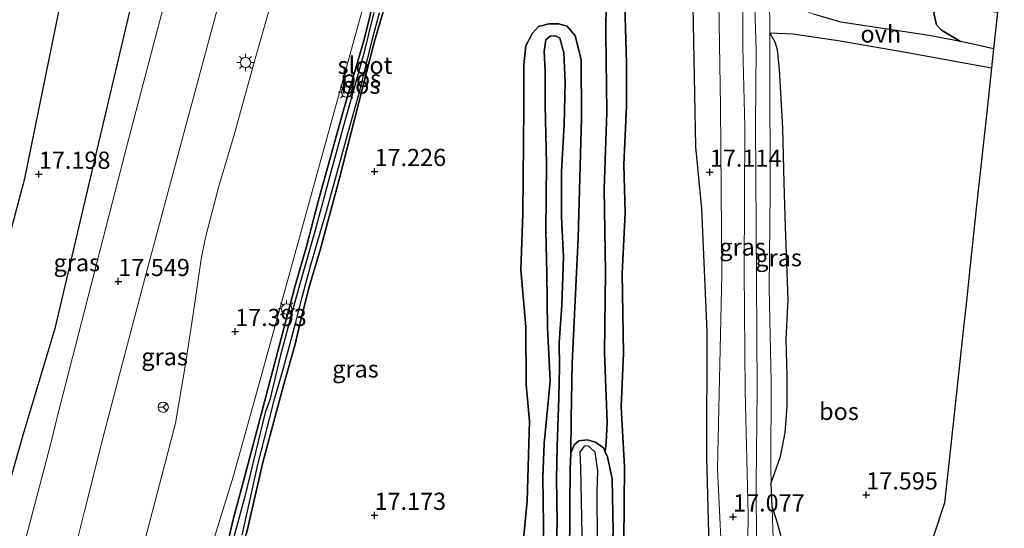
# Model space of a CAD drawing. Units: metres. Extents: x 209990 to 210800, y 384454 to 387503.
# Drawn here: x 210648 to 210791, y 387080 to 387154 of the extents above; entities that cross this region are included whole.
import ezdxf
from ezdxf.enums import TextEntityAlignment as Align

# ---------------------------------------------------------------- set-up
doc = ezdxf.new("R2010")
doc.units = ezdxf.units.M
doc.linetypes.add('IE-TERREINAFSCHEIDING', pattern=[10, 8, -2])
doc.layers.get('0').update_dxf_attribs({"lineweight": 25})
for name, color, linetype in [('B-ME-GR-BOS-GV-B6', 10, 'Continuous'), ('B-ME-GW-HOOGTEPUNT-S-B1', 10, 'Continuous'), ('B-ME-GW-INSTEEKWATERGANG-L-B1', 10, 'Continuous'), ('B-ME-KG-KADASTRAAL-OPNAMEDTMGRENS-L-B1', 10, 'Continuous')]:
    doc.layers.add(name, color=color, linetype=linetype)
for name, color, linetype, lineweight in [('B-ME-GW-KRUINLIJN-L-B1', 93, 'Continuous', 18), ('B-ME-GW-TEENLIJN-L-B1', 93, 'Continuous', 18), ('B-ME-IE-GRASLAND-GV-B6', 93, 'Continuous', 18), ('B-ME-IE-GRONDWERKLIJN-GROND_INGERICHT-GV-B6', 253, 'Continuous', 18), ('B-ME-IE-MEUBILAIR_WEGMEUBILAIR-LICHTMAST-S-B1', 8, 'Continuous', 18), ('B-ME-IE-TERREINAFSCHEIDING-RASTERHEKWERK-L-B1', 8, 'IE-TERREINAFSCHEIDING', 18), ('B-ME-OG-WATER-GV-B6', 153, 'Continuous', 18), ('B-ME-VH-VERH_SOORT-BITUMEN-GV-B6', 8, 'IE-TERREINAFSCHEIDING-NATUURLIJK-HOUTWAL', 18), ('B-ME-VH-VERH_SOORT-HALF_VERHARDING-GV-B6', 8, 'IE-TERREINAFSCHEIDING-NATUURLIJK-HOUTWAL', 18), ('B-ME-VH-VERH_SOORT-ONVERHARD-GV-B6', 8, 'Continuous', 18), ('B-ME-VW-MEUBILAIR_WEGMEUBILAIR-RONA-S-B1', 8, 'Continuous', 18)]:
    doc.layers.add(name, color=color, linetype=linetype, lineweight=lineweight)
doc.styles.add('NLCS-ISO', font='NLCS-ISO.TTF')
doc.linetypes.add('IE-TERREINAFSCHEIDING-NATUURLIJK-HOUTWAL', pattern='A,7,-1.5,[67,NLCS.SHX,S=0.75,R=45,X=0,Y=0],-1.5,7,-1.5,[70,NLCS.SHX,S=0.75,R=0,X=0,Y=0],-1.5', length=20)

# ---------------------------------------------------------------- blocks, each defined once
blk = doc.blocks.new('hoogtepunt')
for p, q in [((-0.5, 0), (0.5, 0)), ((0, 0.5), (0, -0.5))]:
    blk.add_line(p, q)
blk = doc.blocks.new('lantaarnpaal')
for p, q in [((-0.75, 0), (-1.25, 0)), ((-0.88, 0.88), (-0.53, 0.53)), ((0, 0.75), (0, 1.25)), ((0.53, 0.53), (0.88, 0.88)), ((0.75, 0), (1.25, 0)), ((-0.53, -0.53), (-0.88, -0.88)), ((0, -0.75), (0, -1.25)), ((0.53, -0.53), (0.88, -0.88))]:
    blk.add_line(p, q)
blk.add_circle((0, 0), 0.75)
blk = doc.blocks.new('wegwijzer')
for q in [(-0.53, -0.53), (0, 0.75), (0.53, -0.53)]:
    blk.add_line((0, 0), q)
blk.add_circle((0, 0), 0.75)

msp = doc.modelspace()

# ---------------------------------------------------------------- linework, layer by layer
at = {"layer": 'B-ME-GR-BOS-GV-B6'}
for points in [[(210644.224, 387267.168, 17.251), (210665.959, 387260.86, 17.544), (210668.025, 387259.964, 17.55), (210669.7, 387259.015, 17.542), (210670.565, 387257.735, 17.448), (210670.671, 387255.458, 17.368), (210671.483, 387250.878, 17.136), (210671.556, 387250.38, 16.846), (210671.634, 387249.311, 16.848), (210671.479, 387248.249, 17.068), (210669.523, 387213.62, 17.274), (210672.359, 387198.244, 17.332), (210668.964, 387181.248, 17.384), (210664.234, 387155.749, 17.376), (210658.099, 387129.901, 17.368), (210653.164, 387108.816, 17.39), (210648.569, 387093.456, 17.311), (210644.925, 387080.806, 17.254)], [(210630.019, 387060.23, 17.164), (210648.792, 387130.647, 17.064), (210662.063, 387195.603, 17.072), (210651.148, 387225.021, 17.056), (210638.613, 387243.665, 17.056)], [(210746.541, 387239.515, 17.145), (210747.027, 387239.52, 17.105), (210747.289, 387239.242, 17.099), (210748.429, 387228.414, 17.128), (210748.224, 387227.52, 17.077), (210747.446, 387226.047, 17.071), (210747.698, 387217.601, 17.043), (210747.798, 387201.096, 17.099), (210747.999, 387188.854, 17.082), (210747.72, 387185.929, 17.094), (210747.514, 387183.037, 17.048), (210745.946, 387178.402, 17.02), (210745.551, 387176.487, 16.957), (210746.039, 387150.578, 16.895), (210746.335, 387135.274, 16.957), (210747.219, 387126.234, 16.974), (210747.984, 387108.398, 17.117), (210747.909, 387090.081, 17.139), (210748.507, 387068.128, 17.105), (210748.474, 387040.956, 17.122), (210747.836, 387017.274, 17.151), (210747.594, 386997.504, 17.208), (210748.215, 386987.409, 17.247), (210748.464, 386980.496, 17.261)], [(210790.59, 387158.121, 19.406), (210788.995, 387156.913, 19.136), (210788.692, 387155.852, 19.113), (210789.611, 387154.932, 19.144), (210790.237, 387154.828, 19.201), (210789.664, 387149.489, 17.858), (210786.878, 387150.164, 17.76), (210784.876, 387150.556, 17.704), (210782.088, 387152.217, 17.759), (210781.363, 387152.982, 17.814), (210780.988, 387154.708, 17.846), (210781.741, 387155.855, 18.003), (210786.207, 387159.161, 18.231), (210789.793, 387162.119, 18.325), (210791.229, 387164.075, 18.345), (210790.59, 387158.121, 19.406)], [(210681.062, 387079.026, 17.267), (210681.87, 387082.623, 17.151), (210683.413, 387089.338, 17.126), (210686.483, 387100.74, 17.181), (210688.09, 387106.391, 17.181), (210688.945, 387110.103, 17.193), (210690.153, 387114.906, 17.13), (210691.811, 387120.449, 17.058), (210694.521, 387130.49, 17.049), (210699.647, 387150.634, 17.24), (210702.109, 387159.003, 17.291)], [(210702.109, 387159.003, 17.291), (210699.647, 387150.634, 17.24), (210694.521, 387130.49, 17.049), (210691.811, 387120.449, 17.058), (210690.153, 387114.906, 17.13), (210688.945, 387110.103, 17.193), (210688.09, 387106.391, 17.181), (210686.483, 387100.74, 17.181), (210683.413, 387089.338, 17.126), (210681.87, 387082.623, 17.151), (210681.062, 387079.026, 17.267)], [(210677.47, 387073.958, 17.23), (210679.124, 387081.08, 17.19), (210680.825, 387087.569, 17.066), (210683.236, 387096.544, 17.104), (210685.862, 387106.48, 17.138), (210688.07, 387114.896, 17.168), (210689.751, 387120.747, 17.151), (210691.464, 387127.31, 17.113), (210695.123, 387140.576, 17.206), (210698.148, 387150.864, 17.253), (210699.8, 387157.63, 17.283)], [(210733.336, 387156.567, 16.722), (210733.305, 387151.693, 16.946), (210733.456, 387140.297, 17.017), (210733.061, 387129.158, 17.039), (210733.244, 387117.053, 16.979), (210733.107, 387105.282, 17.012), (210733.479, 387095.227, 17.012), (210733.329, 387092.283, 16.903), (210733.201, 387090.892, 16.799), (210732.926, 387091.482, 16.782), (210731.783, 387092.302, 16.765), (210730.575, 387092.627, 16.776), (210729.372, 387092.489, 16.792), (210728.705, 387091.924, 16.819), (210728.208, 387090.721, 16.836), (210728.225, 387095.674, 17.053), (210728.417, 387103.807, 17.088), (210729.284, 387121.985, 17.104), (210729.734, 387139.501, 17.093), (210729.726, 387147.937, 17.028), (210728.837, 387151.402, 17.088), (210727.666, 387152.817, 17.192), (210726.396, 387153.163, 17.225), (210724.996, 387153.15, 17.301), (210723.516, 387152.759, 17.246), (210722.642, 387151.798, 17.153), (210721.674, 387149.941, 17.05), (210721.374, 387147.2, 16.902), (210721.342, 387141.047, 16.804), (210721.205, 387125.511, 16.897), (210720.91, 387117.36, 16.957), (210721.666, 387109.059, 17.033), (210721.693, 387100.674, 16.946), (210722.203, 387095.371, 16.968), (210721.864, 387083.746, 16.809), (210721.041, 387075.264, 16.864)], [(210734.357, 387079.427, 16.841), (210734.224, 387086.972, 16.722), (210733.541, 387090.162, 16.819), (210733.201, 387090.892, 16.799), (210733.329, 387092.283, 16.903), (210733.479, 387095.227, 17.012), (210733.107, 387105.282, 17.012), (210733.244, 387117.053, 16.979), (210733.061, 387129.158, 17.039), (210733.456, 387140.297, 17.017), (210733.305, 387151.693, 16.946), (210733.336, 387156.567, 16.722)], [(210736.072, 387155.708, 17.025), (210736.318, 387147.53, 17.298), (210736.318, 387141.168, 17.511), (210735.907, 387132.684, 17.661), (210736.077, 387125.669, 17.635), (210735.67, 387116.82, 17.772), (210735.863, 387105.253, 17.755), (210735.526, 387097.469, 17.554), (210736.013, 387088.703, 17.409), (210735.903, 387077.928, 17.336)], [(210735.903, 387077.928, 17.336), (210736.013, 387088.703, 17.409), (210735.526, 387097.469, 17.554), (210735.863, 387105.253, 17.755), (210735.67, 387116.82, 17.772), (210736.077, 387125.669, 17.635), (210735.907, 387132.684, 17.661), (210736.318, 387141.168, 17.511), (210736.318, 387147.53, 17.298), (210736.072, 387155.708, 17.025)], [(210680.398, 387078.765, 17.004), (210681.55, 387084.035, 16.923), (210682.71, 387089.043, 16.936), (210683.663, 387092.824, 16.983), (210685.128, 387098.539, 16.986), (210686.401, 387103.089, 16.961), (210688.186, 387109.575, 16.979), (210689.151, 387113.389, 17.044), (210690.375, 387118.09, 16.907), (210692.674, 387125.915, 16.812), (210695.71, 387136.998, 16.99), (210697.578, 387143.607, 16.928), (210699.376, 387150.976, 17.073), (210700.363, 387154.743, 17.07)], [(210699.547, 387154.788, 17.07), (210698.013, 387148.47, 17.056), (210695.163, 387138.329, 16.991), (210692.724, 387129.421, 16.926), (210691.042, 387123.118, 16.839), (210689.425, 387117.522, 16.98), (210688.754, 387115.154, 17.041), (210687.907, 387112.197, 17.016), (210685.993, 387104.941, 16.994), (210684.41, 387098.488, 17.009), (210683.764, 387096.61, 17.012), (210680.797, 387084.384, 16.98)], [(210780.988, 387154.708, 17.846), (210781.363, 387152.982, 17.814), (210782.088, 387152.217, 17.759), (210784.876, 387150.556, 17.704), (210780.324, 387151.449, 17.575), (210767.46, 387153.41, 17.226), (210763.473, 387154.572, 17.204)], [(210721.041, 387075.264, 16.864), (210721.864, 387083.746, 16.809), (210722.203, 387095.371, 16.968), (210721.693, 387100.674, 16.946), (210721.666, 387109.059, 17.033), (210720.91, 387117.36, 16.957), (210721.205, 387125.511, 16.897), (210721.342, 387141.047, 16.804), (210721.374, 387147.2, 16.902), (210721.674, 387149.941, 17.05), (210722.642, 387151.798, 17.153), (210723.516, 387152.759, 17.246), (210724.996, 387153.15, 17.301), (210726.396, 387153.163, 17.225), (210727.666, 387152.817, 17.192), (210728.837, 387151.402, 17.088), (210729.726, 387147.937, 17.028), (210729.734, 387139.501, 17.093), (210729.284, 387121.985, 17.104), (210728.417, 387103.807, 17.088)], [(210724.065, 387071.38, 17.605), (210724.203, 387080.237, 17.468), (210724.153, 387087.208, 17.434), (210724.342, 387092.092, 17.549), (210725.202, 387101.185, 17.639), (210725.108, 387103.173, 17.75), (210724.82, 387108.868, 17.784), (210724.705, 387116.907, 17.66), (210724.563, 387123.003, 17.69), (210724.672, 387132.779, 17.639), (210724.462, 387141.307, 17.699), (210724.466, 387146.305, 17.639), (210724.314, 387149.132, 17.613), (210724.563, 387150.813, 17.648), (210725.173, 387151.363, 17.673), (210725.957, 387151.396, 17.669), (210726.61, 387151.067, 17.622)], [(210725.941, 387071.788, 17.575), (210726.227, 387080.681, 17.396), (210726.119, 387086.992, 17.366), (210726.195, 387091.69, 17.439), (210726.444, 387098.734, 17.635), (210726.571, 387103.322, 17.725), (210726.518, 387106.795, 17.725), (210726.872, 387112.255, 17.597), (210727.147, 387119.244, 17.588), (210726.848, 387125.033, 17.746), (210726.856, 387131.665, 17.704), (210727.207, 387138.49, 17.738), (210727.364, 387144.658, 17.793), (210727.199, 387148.944, 17.746), (210726.61, 387151.067, 17.622), (210725.957, 387151.396, 17.669), (210725.173, 387151.363, 17.673), (210724.563, 387150.813, 17.648), (210724.314, 387149.132, 17.613), (210724.466, 387146.305, 17.639), (210724.462, 387141.307, 17.699), (210724.672, 387132.779, 17.639), (210724.563, 387123.003, 17.69), (210724.705, 387116.907, 17.66), (210724.82, 387108.868, 17.784), (210725.108, 387103.173, 17.75), (210725.202, 387101.185, 17.639), (210724.342, 387092.092, 17.549), (210724.153, 387087.208, 17.434), (210724.203, 387080.237, 17.468), (210724.065, 387071.38, 17.605)], [(210726.61, 387151.067, 17.622), (210727.199, 387148.944, 17.746), (210727.364, 387144.658, 17.793), (210727.207, 387138.49, 17.738), (210726.856, 387131.665, 17.704), (210726.848, 387125.033, 17.746), (210727.147, 387119.244, 17.588), (210726.872, 387112.255, 17.597), (210726.518, 387106.795, 17.725), (210726.571, 387103.322, 17.725), (210726.444, 387098.734, 17.635), (210726.195, 387091.69, 17.439), (210726.119, 387086.992, 17.366), (210726.227, 387080.681, 17.396), (210725.941, 387071.788, 17.575)], [(210758.723, 387078.791, 17.031), (210758.094, 387081.017, 16.948), (210757.452, 387082.915, 16.925), (210757.338, 387086.419, 16.945), (210758.686, 387090.247, 17.159), (210759.375, 387093.666, 17.473), (210759.676, 387097.55, 17.656), (210759.634, 387102.024, 17.696), (210759.503, 387107.274, 17.595), (210759.787, 387113.023, 17.573), (210759.417, 387123.608, 17.499), (210759.209, 387130.047, 17.381), (210759.028, 387137.962, 17.342), (210758.56, 387146.493, 17.25), (210758.252, 387149.345, 17.163), (210757.925, 387150.486, 17.089), (210757.119, 387151.852, 16.911), (210760.513, 387151.705, 17.073), (210767.383, 387150.652, 17.291), (210777.169, 387149.001, 17.547), (210789.366, 387146.728, 17.757)], [(210789.366, 387146.728, 17.757), (210788.673, 387140.292, 17.432), (210787.258, 387127.162, 17.292), (210787.01, 387124.864, 17.102), (210786.222, 387117.549, 17.152), (210785.714, 387112.835, 17.743), (210785.297, 387108.963, 18.044), (210783.407, 387091.423, 18.168), (210782.554, 387083.509, 18.316), (210778.027, 387069.828, 17.83)], [(210728.417, 387103.807, 17.088), (210728.225, 387095.674, 17.053), (210728.208, 387090.721, 16.836), (210728.091, 387088.342, 16.917), (210728.051, 387083.167, 16.879), (210728.017, 387074.529, 16.857), (210727.878, 387066.029, 16.939), (210728.132, 387055.143, 16.999), (210728.261, 387051.423, 17.009), (210728.14, 387050.259, 16.977), (210728.358, 387048.919, 17.096), (210728.241, 387046.951, 17.058), (210728.213, 387041.964, 17.15), (210727.982, 387033.948, 17.199), (210727.495, 387022.749, 17.226), (210727.407, 387017.267, 17.459), (210727.326, 387011.151, 17.421), (210727.392, 387007.74, 17.378), (210727.38, 387001.656, 17.432), (210727.307, 386994.906, 17.356), (210727.151, 386990.539, 17.21), (210727.129, 386987.043, 17.118), (210726.899, 386984.425, 17.042)], [(210728.017, 387074.529, 16.857), (210728.051, 387083.167, 16.879), (210728.091, 387088.342, 16.917), (210728.208, 387090.721, 16.836), (210728.705, 387091.924, 16.819), (210729.372, 387092.489, 16.792), (210730.575, 387092.627, 16.776), (210731.783, 387092.302, 16.765), (210732.926, 387091.482, 16.782), (210733.201, 387090.892, 16.799)], [(210732.087, 387077.767, 16.129), (210732.031, 387085.119, 16.162), (210732.15, 387088.16, 16.309), (210731.74, 387090.869, 16.419), (210730.727, 387091.762, 16.457), (210730.139, 387091.744, 16.391), (210729.526, 387090.861, 16.348), (210729.586, 387088.628, 16.309), (210729.853, 387076.428, 16.113)], [(210733.201, 387090.892, 16.799), (210733.541, 387090.162, 16.819), (210734.224, 387086.972, 16.722), (210734.357, 387079.427, 16.841), (210734.104, 387073.983, 16.884), (210733.95, 387065.332, 16.982), (210733.645, 387050.566, 17.156), (210733.05, 387039.06, 17.221), (210732.905, 387032.105, 17.324), (210732.538, 387026.319, 17.416), (210732.428, 387021.591, 17.226), (210731.981, 387019.336, 17.389), (210731.795, 387015.209, 17.383), (210732.149, 387011.639, 17.291), (210732.248, 387008.159, 17.443), (210732.427, 387003.272, 17.188), (210732.541, 386997.547, 17.394), (210732.326, 386985.161, 16.972), (210731.982, 386974.371, 16.89)], [(210680.797, 387084.384, 16.98), (210677.756, 387073.138, 17.105)]]:
    msp.add_polyline3d(points, dxfattribs=at)
at = {"layer": 'B-ME-GW-INSTEEKWATERGANG-L-B1'}
for points in [[(210681.87, 387082.623, 17.151), (210683.413, 387089.338, 17.126), (210686.483, 387100.74, 17.181), (210688.09, 387106.391, 17.181), (210688.945, 387110.103, 17.193), (210690.153, 387114.906, 17.13), (210691.811, 387120.449, 17.058), (210694.521, 387130.49, 17.049), (210699.647, 387150.634, 17.24), (210702.109, 387159.003, 17.291), (210704.578, 387167.143, 17.232), (210706.818, 387174.779, 17.287), (210710.069, 387185.934, 17.257), (210711.066, 387190.407, 17.317), (210713.335, 387197.129, 17.3), (210716.928, 387209.47, 17.181), (210717.906, 387213.272, 17.172), (210719.997, 387220.375, 17.291), (210721.401, 387224.971, 17.41)], [(210699.8, 387157.63, 17.283), (210698.148, 387150.864, 17.253), (210695.123, 387140.576, 17.206), (210691.464, 387127.31, 17.113), (210689.751, 387120.747, 17.151), (210688.07, 387114.896, 17.168), (210685.862, 387106.48, 17.138), (210683.236, 387096.544, 17.104), (210680.825, 387087.569, 17.066)], [(210733.95, 387065.332, 16.982), (210734.104, 387073.983, 16.884), (210734.357, 387079.427, 16.841), (210734.224, 387086.972, 16.722), (210733.541, 387090.162, 16.819), (210733.201, 387090.892, 16.799), (210732.926, 387091.482, 16.782), (210731.783, 387092.302, 16.765), (210730.575, 387092.627, 16.776), (210729.372, 387092.489, 16.792), (210728.705, 387091.924, 16.819), (210728.208, 387090.721, 16.836), (210728.091, 387088.342, 16.917), (210728.051, 387083.167, 16.879), (210728.017, 387074.529, 16.857), (210727.878, 387066.029, 16.939)], [(210680.825, 387087.569, 17.066), (210679.124, 387081.08, 17.19), (210677.47, 387073.958, 17.23), (210674.234, 387064.195, 17.248), (210673.093, 387060.397, 17.28), (210671.012, 387053.156, 17.233), (210670.026, 387049.034, 17.186), (210669.986, 387047.931, 17.233), (210670.452, 387047.613, 17.23), (210670.987, 387047.272, 17.262), (210671.422, 387047.196, 17.339), (210671.841, 387047.511, 17.349), (210672.127, 387048.25, 17.352)], [(210672.127, 387048.25, 17.352), (210673.971, 387055.035, 17.392), (210675.555, 387061.044, 17.317), (210676.274, 387063.641, 17.281), (210677.116, 387066.696, 17.295), (210678.005, 387069.118, 17.288), (210681.062, 387079.026, 17.267), (210681.87, 387082.623, 17.151)]]:
    msp.add_polyline3d(points, dxfattribs=at)
at = {"layer": 'B-ME-GW-KRUINLIJN-L-B1'}
for points in [[(210735.86, 387067.583, 17.759), (210736.082, 387071.683, 17.413), (210735.903, 387077.928, 17.336), (210736.013, 387088.703, 17.409), (210735.526, 387097.469, 17.554), (210735.863, 387105.253, 17.755), (210735.67, 387116.82, 17.772), (210736.077, 387125.669, 17.635), (210735.907, 387132.684, 17.661), (210736.318, 387141.168, 17.511), (210736.318, 387147.53, 17.298), (210736.072, 387155.708, 17.025), (210736.017, 387161.208, 17.127), (210735.834, 387170.603, 17.066)], [(210724.065, 387071.38, 17.605), (210724.203, 387080.237, 17.468), (210724.153, 387087.208, 17.434), (210724.342, 387092.092, 17.549), (210725.202, 387101.185, 17.639), (210725.108, 387103.173, 17.75), (210724.82, 387108.868, 17.784), (210724.705, 387116.907, 17.66), (210724.563, 387123.003, 17.69), (210724.672, 387132.779, 17.639), (210724.462, 387141.307, 17.699), (210724.466, 387146.305, 17.639), (210724.314, 387149.132, 17.613), (210724.563, 387150.813, 17.648), (210725.173, 387151.363, 17.673), (210725.957, 387151.396, 17.669), (210726.61, 387151.067, 17.622)], [(210726.61, 387151.067, 17.622), (210727.199, 387148.944, 17.746), (210727.364, 387144.658, 17.793), (210727.207, 387138.49, 17.738), (210726.856, 387131.665, 17.704), (210726.848, 387125.033, 17.746), (210727.147, 387119.244, 17.588), (210726.872, 387112.255, 17.597), (210726.518, 387106.795, 17.725), (210726.571, 387103.322, 17.725), (210726.444, 387098.734, 17.635), (210726.195, 387091.69, 17.439), (210726.119, 387086.992, 17.366), (210726.227, 387080.681, 17.396), (210725.941, 387071.788, 17.575), (210725.666, 387068.926, 17.69)], [(210757.338, 387086.419, 16.945), (210758.686, 387090.247, 17.159), (210759.375, 387093.666, 17.473), (210759.676, 387097.55, 17.656), (210759.634, 387102.024, 17.696), (210759.503, 387107.274, 17.595), (210759.787, 387113.023, 17.573), (210759.417, 387123.608, 17.499), (210759.209, 387130.047, 17.381), (210759.028, 387137.962, 17.342), (210758.56, 387146.493, 17.25), (210758.252, 387149.345, 17.163), (210757.925, 387150.486, 17.089), (210757.119, 387151.852, 16.911)], [(210759.335, 387013.344, 17.131), (210759.362, 387020.129, 17.167), (210759.319, 387033.01, 17.158), (210759.045, 387041.563, 17.311), (210758.897, 387049.188, 17.42), (210758.923, 387055.123, 17.341), (210759.027, 387059.359, 17.184), (210759.034, 387065.115, 17.101), (210759.067, 387069.284, 17.319), (210759.237, 387072.426, 17.236), (210758.885, 387075.667, 17.14), (210758.723, 387078.791, 17.031), (210758.094, 387081.017, 16.948), (210757.452, 387082.915, 16.925)]]:
    msp.add_polyline3d(points, dxfattribs=at)
at = {"layer": 'B-ME-GW-TEENLIJN-L-B1'}
for points in [[(210733.244, 387117.053, 16.979), (210733.061, 387129.158, 17.039), (210733.456, 387140.297, 17.017), (210733.305, 387151.693, 16.946), (210733.336, 387156.567, 16.722), (210733.15, 387164.195, 16.678), (210733.464, 387174.316, 16.525), (210732.72, 387185.521, 16.596), (210732.989, 387195.833, 16.847), (210732.903, 387207.729, 16.776), (210732.73, 387220.819, 16.847), (210732.69, 387230.604, 17.061)], [(210784.876, 387150.556, 17.704), (210782.088, 387152.217, 17.759), (210781.363, 387152.982, 17.814), (210780.988, 387154.708, 17.846), (210781.741, 387155.855, 18.003)], [(210721.153, 387068.07, 16.935), (210721.041, 387075.264, 16.864), (210721.864, 387083.746, 16.809), (210722.203, 387095.371, 16.968), (210721.693, 387100.674, 16.946), (210721.666, 387109.059, 17.033), (210720.91, 387117.36, 16.957), (210721.205, 387125.511, 16.897), (210721.342, 387141.047, 16.804), (210721.374, 387147.2, 16.902), (210721.674, 387149.941, 17.05), (210722.642, 387151.798, 17.153), (210723.516, 387152.759, 17.246), (210724.996, 387153.15, 17.301), (210726.396, 387153.163, 17.225), (210727.666, 387152.817, 17.192), (210728.837, 387151.402, 17.088), (210729.726, 387147.937, 17.028), (210729.734, 387139.501, 17.093), (210729.284, 387121.985, 17.104), (210728.417, 387103.807, 17.088)], [(210757.119, 387151.852, 16.911), (210757.141, 387147.215, 16.931), (210757.178, 387128.636, 16.956), (210757.044, 387114.682, 16.971), (210757.346, 387101.073, 17.004), (210757.272, 387088.452, 16.956), (210757.338, 387086.419, 16.945)], [(210784.876, 387150.556, 17.704), (210786.878, 387150.164, 17.76), (210789.664, 387149.489, 17.858)], [(210733.244, 387117.053, 16.979), (210733.107, 387105.282, 17.012), (210733.479, 387095.227, 17.012), (210733.329, 387092.283, 16.903), (210733.201, 387090.892, 16.799)], [(210728.208, 387090.721, 16.836), (210728.225, 387095.674, 17.053), (210728.417, 387103.807, 17.088)], [(210757.452, 387082.915, 16.925), (210757.46, 387082.662, 16.924), (210757.744, 387073.93, 16.876), (210757.268, 387053.835, 16.985)]]:
    msp.add_polyline3d(points, dxfattribs=at)
at = {"layer": 'B-ME-IE-GRASLAND-GV-B6'}
for points in [[(210684.039, 387254.464, 17.453), (210682.937, 387252.708, 17.384), (210688.368, 387249.535, 17.384), (210691.308, 387248.194, 17.427), (210694.647, 387246.785, 17.496), (210694.074, 387244.682, 17.478), (210692.242, 387238.916, 17.438), (210691.12, 387234.779, 17.384), (210687.476, 387222.116, 17.412), (210683.422, 387207.919, 17.39), (210680.266, 387196.715, 17.375), (210677.588, 387187.035, 17.368), (210674.646, 387176.1, 17.401), (210672.123, 387167.059, 17.321), (210669.138, 387156.217, 17.288), (210666.034, 387144.415, 17.252), (210663.686, 387135.539, 17.268), (210657.089, 387109.898, 17.177), (210653.443, 387095.753, 17.246), (210652.681, 387092.493, 17.235), (210648.807, 387077.748, 17.297), (210645.772, 387065.931, 17.297)], [(210646.726, 387039.1, 17.438), (210652.665, 387063.101, 17.405), (210657.486, 387082.284, 17.46), (210660.058, 387092.521, 17.338), (210662.555, 387102.133, 17.393), (210666.446, 387116.846, 17.382), (210671.265, 387134.742, 17.448), (210675.763, 387151.438, 17.422), (210680.754, 387169.946, 17.459), (210685.251, 387186.217, 17.492), (210687.991, 387196.282, 17.521), (210691.685, 387208.862, 17.59), (210696.73, 387226.776, 17.64), (210701.775, 387244.691, 17.689), (210709.136, 387242.678, 17.76)], [(210709.136, 387242.678, 17.76), (210704.859, 387227.748, 17.683), (210700.015, 387211.046, 17.672), (210693.122, 387186.594, 17.621), (210689.894, 387174.967, 17.614), (210686.17, 387161.659, 17.501), (210682.221, 387147.735, 17.461), (210679.249, 387137.023, 17.475), (210677.024, 387129.532, 17.428), (210675.075, 387122.056, 17.406), (210674.469, 387118.901, 17.395), (210673.312, 387111.253, 17.41), (210672.179, 387103.674, 17.391), (210670.706, 387095.054, 17.308), (210669.186, 387089.097, 17.49), (210663.567, 387067.669, 17.451), (210657.947, 387046.242, 17.413), (210653.364, 387028.392, 17.297), (210648.065, 387007.959, 17.221), (210640.52, 386980.692, 17.185)], [(210750.158, 387054.492, 17.218), (210750.043, 387040.144, 17.247), (210749.659, 387016.51, 17.19), (210749.958, 386998.873, 17.309), (210749.964, 386985.028, 17.237), (210748.464, 386980.496, 17.261), (210748.215, 386987.409, 17.247), (210747.594, 386997.504, 17.208), (210747.836, 387017.274, 17.151), (210748.474, 387040.956, 17.122), (210748.507, 387068.128, 17.105), (210747.909, 387090.081, 17.139), (210747.984, 387108.398, 17.117), (210747.219, 387126.234, 16.974), (210746.335, 387135.274, 16.957), (210746.039, 387150.578, 16.895), (210745.551, 387176.487, 16.957)], [(210749.624, 387162.254, 16.989), (210749.974, 387141.24, 16.949), (210750.134, 387116.736, 17.127), (210749.535, 387088.448, 17.058), (210750.346, 387071.249, 17.025), (210750.158, 387054.492, 17.218)], [(210755.273, 387056.367, 16.971), (210755.364, 387036.642, 17.152), (210755.399, 387018.621, 17.201), (210755.361, 387001.334, 17.216), (210753.722, 386996.381, 17.248), (210753.839, 387011.756, 17.263), (210753.838, 387038.379, 17.202), (210753.617, 387054.856, 17.091), (210753.787, 387066.785, 17.044), (210753.961, 387081.806, 17.011), (210753.526, 387099.719, 16.971), (210753.389, 387117.175, 17.069), (210753.508, 387138.096, 16.996), (210753.199, 387149.773, 16.945), (210753.179, 387161.926, 16.975)], [(210754.872, 387158.718, 16.92), (210755.152, 387149.294, 16.945), (210755.064, 387138.65, 16.982), (210755.173, 387115.854, 17.04), (210755.308, 387099.985, 16.982), (210755.156, 387086.193, 16.967), (210755.265, 387068.554, 16.909), (210755.273, 387056.367, 16.971)], [(210699.8, 387157.63, 17.283), (210698.148, 387150.864, 17.253), (210695.123, 387140.576, 17.206), (210691.464, 387127.31, 17.113), (210689.751, 387120.747, 17.151), (210688.07, 387114.896, 17.168), (210685.862, 387106.48, 17.138), (210683.236, 387096.544, 17.104), (210680.825, 387087.569, 17.066), (210679.124, 387081.08, 17.19), (210677.47, 387073.958, 17.23)], [(210644.925, 387080.806, 17.254), (210648.569, 387093.456, 17.311), (210653.164, 387108.816, 17.39), (210658.099, 387129.901, 17.368), (210664.234, 387155.749, 17.376)], [(210645.669, 386970.869, 17.277), (210650.724, 386989.626, 17.309), (210657.74, 387015.93, 17.302), (210660.991, 387029.115, 17.349), (210665.361, 387045.048, 17.298), (210666.754, 387049.232, 17.244), (210672.448, 387065.772, 17.32), (210679.1, 387087.26, 17.205), (210682.484, 387099.413, 17.234), (210687.176, 387116.429, 17.292), (210691.893, 387133.514, 17.252), (210697.938, 387155.414, 17.314)], [(210757.338, 387086.419, 16.945), (210757.272, 387088.452, 16.956), (210757.346, 387101.073, 17.004), (210757.044, 387114.682, 16.971), (210757.178, 387128.636, 16.956), (210757.141, 387147.215, 16.931), (210757.119, 387151.852, 16.911), (210757.925, 387150.486, 17.089), (210758.252, 387149.345, 17.163), (210758.56, 387146.493, 17.25), (210759.028, 387137.962, 17.342), (210759.209, 387130.047, 17.381), (210759.417, 387123.608, 17.499), (210759.787, 387113.023, 17.573), (210759.503, 387107.274, 17.595), (210759.634, 387102.024, 17.696), (210759.676, 387097.55, 17.656), (210759.375, 387093.666, 17.473), (210758.686, 387090.247, 17.159), (210757.338, 387086.419, 16.945)], [(210759.335, 387013.344, 17.131), (210757.362, 387007.381, 17.155), (210757.304, 387020.019, 17.108), (210757.355, 387035.326, 17.108), (210757.259, 387050.337, 17.19), (210757.268, 387053.835, 16.985), (210757.744, 387073.93, 16.876), (210757.46, 387082.662, 16.924), (210757.452, 387082.915, 16.925), (210758.094, 387081.017, 16.948), (210758.723, 387078.791, 17.031), (210758.885, 387075.667, 17.14), (210759.237, 387072.426, 17.236), (210759.067, 387069.284, 17.319), (210759.034, 387065.115, 17.101), (210759.027, 387059.359, 17.184), (210758.923, 387055.123, 17.341), (210758.897, 387049.188, 17.42), (210759.045, 387041.563, 17.311), (210759.319, 387033.01, 17.158), (210759.362, 387020.129, 17.167), (210759.335, 387013.344, 17.131)]]:
    msp.add_polyline3d(points, dxfattribs=at)
at = {"layer": 'B-ME-IE-GRONDWERKLIJN-GROND_INGERICHT-GV-B6'}
msp.add_polyline3d([(210638.613, 387243.665, 17.056), (210651.148, 387225.021, 17.056), (210662.063, 387195.603, 17.072), (210648.792, 387130.647, 17.064), (210630.019, 387060.23, 17.164)], dxfattribs=at)
at = {"layer": 'B-ME-IE-TERREINAFSCHEIDING-RASTERHEKWERK-L-B1'}
msp.add_polyline3d([(210566.688, 387272.339, 16.58), (210618.559, 387254.291, 17.064), (210638.613, 387243.665, 17.056), (210651.148, 387225.021, 17.056), (210662.063, 387195.603, 17.072), (210648.792, 387130.647, 17.064), (210630.019, 387060.23, 17.164)], dxfattribs=at)
at = {"layer": 'B-ME-KG-KADASTRAAL-OPNAMEDTMGRENS-L-B1'}
msp.add_polyline3d([(210790.237, 387154.828, 19.201), (210789.664, 387149.489, 17.858), (210789.366, 387146.728, 17.757), (210788.673, 387140.292, 17.432), (210787.258, 387127.162, 17.292), (210787.01, 387124.864, 17.102), (210786.222, 387117.549, 17.152), (210785.714, 387112.835, 17.743), (210785.297, 387108.963, 18.044), (210783.407, 387091.423, 18.168), (210782.554, 387083.509, 18.316), (210778.027, 387069.828, 17.83), (210776.234, 387064.411, 17.147), (210767.784, 387038.878, 17.139), (210759.335, 387013.344, 17.131), (210757.362, 387007.381, 17.155), (210755.361, 387001.334, 17.216), (210753.722, 386996.381, 17.248), (210749.964, 386985.028, 17.237), (210748.464, 386980.496, 17.261)], dxfattribs=at)
at = {"layer": 'B-ME-OG-WATER-GV-B6'}
for points in [[(210677.756, 387073.138, 17.105), (210680.797, 387084.384, 16.98), (210683.764, 387096.61, 17.012), (210684.41, 387098.488, 17.009), (210685.993, 387104.941, 16.994), (210687.907, 387112.197, 17.016), (210688.754, 387115.154, 17.041), (210689.425, 387117.522, 16.98), (210691.042, 387123.118, 16.839), (210692.724, 387129.421, 16.926), (210695.163, 387138.329, 16.991), (210698.013, 387148.47, 17.056), (210699.547, 387154.788, 17.07)], [(210700.363, 387154.743, 17.07), (210699.376, 387150.976, 17.073), (210697.578, 387143.607, 16.928), (210695.71, 387136.998, 16.99), (210692.674, 387125.915, 16.812), (210690.375, 387118.09, 16.907), (210689.151, 387113.389, 17.044), (210688.186, 387109.575, 16.979), (210686.401, 387103.089, 16.961), (210685.128, 387098.539, 16.986), (210683.663, 387092.824, 16.983), (210682.71, 387089.043, 16.936), (210681.55, 387084.035, 16.923), (210680.398, 387078.765, 17.004)], [(210729.121, 386983.89, 16.49), (210729.353, 386990.809, 16.533), (210729.57, 386994.724, 16.697), (210729.293, 387000.029, 16.855), (210729.25, 387003.862, 16.97), (210729.432, 387011.955, 16.795), (210729.211, 387017.586, 16.719), (210729.44, 387027.63, 16.588), (210729.492, 387035.19, 16.544), (210729.901, 387046.733, 16.386), (210729.692, 387056.352, 16.391), (210729.837, 387066.483, 16.304), (210729.853, 387076.428, 16.113), (210729.586, 387088.628, 16.309), (210729.526, 387090.861, 16.348), (210730.139, 387091.744, 16.391), (210730.727, 387091.762, 16.457), (210731.74, 387090.869, 16.419), (210732.15, 387088.16, 16.309), (210732.031, 387085.119, 16.162), (210732.087, 387077.767, 16.129), (210731.825, 387070.181, 16.135), (210731.748, 387067.458, 16.018)]]:
    msp.add_polyline3d(points, dxfattribs=at)
at = {"layer": 'B-ME-VH-VERH_SOORT-BITUMEN-GV-B6'}
for points in [[(210680.754, 387169.946, 17.459), (210675.763, 387151.438, 17.422), (210671.265, 387134.742, 17.448), (210666.446, 387116.846, 17.382), (210662.555, 387102.133, 17.393), (210660.058, 387092.521, 17.338), (210657.486, 387082.284, 17.46), (210652.665, 387063.101, 17.405), (210646.726, 387039.1, 17.438)], [(210640.52, 386980.692, 17.185), (210648.065, 387007.959, 17.221), (210653.364, 387028.392, 17.297), (210657.947, 387046.242, 17.413), (210663.567, 387067.669, 17.451), (210669.186, 387089.097, 17.49), (210670.706, 387095.054, 17.308), (210672.179, 387103.674, 17.391), (210673.312, 387111.253, 17.41), (210674.469, 387118.901, 17.395), (210675.075, 387122.056, 17.406), (210677.024, 387129.532, 17.428), (210679.249, 387137.023, 17.475), (210682.221, 387147.735, 17.461), (210686.17, 387161.659, 17.501)], [(210697.938, 387155.414, 17.314), (210691.893, 387133.514, 17.252), (210687.176, 387116.429, 17.292), (210682.484, 387099.413, 17.234), (210679.1, 387087.26, 17.205), (210672.448, 387065.772, 17.32), (210666.754, 387049.232, 17.244), (210665.361, 387045.048, 17.298), (210660.991, 387029.115, 17.349), (210657.74, 387015.93, 17.302), (210650.724, 386989.626, 17.309), (210645.669, 386970.869, 17.277)], [(210645.772, 387065.931, 17.297), (210648.807, 387077.748, 17.297), (210652.681, 387092.493, 17.235), (210653.443, 387095.753, 17.246), (210657.089, 387109.898, 17.177), (210663.686, 387135.539, 17.268), (210666.034, 387144.415, 17.252), (210669.138, 387156.217, 17.288)]]:
    msp.add_polyline3d(points, dxfattribs=at)
at = {"layer": 'B-ME-VH-VERH_SOORT-HALF_VERHARDING-GV-B6'}
for points in [[(210753.179, 387161.926, 16.975), (210753.199, 387149.773, 16.945), (210753.508, 387138.096, 16.996), (210753.389, 387117.175, 17.069), (210753.526, 387099.719, 16.971), (210753.961, 387081.806, 17.011), (210753.787, 387066.785, 17.044), (210753.617, 387054.856, 17.091), (210753.838, 387038.379, 17.202), (210753.839, 387011.756, 17.263), (210753.722, 386996.381, 17.248), (210749.964, 386985.028, 17.237), (210749.958, 386998.873, 17.309), (210749.659, 387016.51, 17.19), (210750.043, 387040.144, 17.247), (210750.158, 387054.492, 17.218), (210750.346, 387071.249, 17.025), (210749.535, 387088.448, 17.058), (210750.134, 387116.736, 17.127), (210749.974, 387141.24, 16.949), (210749.624, 387162.254, 16.989)], [(210755.265, 387068.554, 16.909), (210755.156, 387086.193, 16.967), (210755.308, 387099.985, 16.982), (210755.173, 387115.854, 17.04), (210755.064, 387138.65, 16.982), (210755.152, 387149.294, 16.945), (210754.872, 387158.718, 16.92)], [(210757.094, 387157.229, 16.888), (210757.119, 387151.852, 16.911), (210757.141, 387147.215, 16.931), (210757.178, 387128.636, 16.956), (210757.044, 387114.682, 16.971), (210757.346, 387101.073, 17.004), (210757.272, 387088.452, 16.956), (210757.338, 387086.419, 16.945), (210757.452, 387082.915, 16.925), (210757.46, 387082.662, 16.924), (210757.744, 387073.93, 16.876)]]:
    msp.add_polyline3d(points, dxfattribs=at)
at = {"layer": 'B-ME-VH-VERH_SOORT-ONVERHARD-GV-B6'}
msp.add_polyline3d([(210784.876, 387150.556, 17.704), (210786.878, 387150.164, 17.76), (210789.664, 387149.489, 17.858), (210789.366, 387146.728, 17.757), (210777.169, 387149.001, 17.547), (210767.383, 387150.652, 17.291), (210760.513, 387151.705, 17.073), (210757.119, 387151.852, 16.911), (210757.094, 387157.229, 16.888), (210759.617, 387156.094, 17.16), (210763.473, 387154.572, 17.204), (210767.46, 387153.41, 17.226), (210780.324, 387151.449, 17.575), (210784.876, 387150.556, 17.704)], dxfattribs=at)

# ---------------------------------------------------------------- block references
at = {"layer": 'B-ME-GW-HOOGTEPUNT-S-B1', "rotation": 90}
for p in [(210650.846, 387131.281, 17.198), (210650.846, 387131.281, 17.198), (210699.65, 387131.68, 17.226), (210699.65, 387131.68, 17.226), (210748.414, 387131.58, 17.114), (210748.414, 387131.58, 17.114), (210662.395, 387115.689, 17.549), (210662.395, 387115.689, 17.549), (210679.386, 387108.411, 17.393), (210679.386, 387108.411, 17.393), (210771.157, 387084.651, 17.595), (210771.157, 387084.651, 17.595), (210699.65, 387081.68, 17.173), (210699.65, 387081.68, 17.173), (210751.788, 387081.443, 17.077), (210751.788, 387081.443, 17.077)]:
    msp.add_blockref('hoogtepunt', p, dxfattribs=at)
at = {"layer": 'B-ME-IE-MEUBILAIR_WEGMEUBILAIR-LICHTMAST-S-B1', "rotation": 90}
for p in [(210680.901, 387147.529, 17.592), (210695.602, 387143.23, 17.278), (210686.88, 387111.676, 17.25)]:
    msp.add_blockref('lantaarnpaal', p, dxfattribs=at)
at = {"layer": 'B-ME-VW-MEUBILAIR_WEGMEUBILAIR-RONA-S-B1', "rotation": 90}
msp.add_blockref('wegwijzer', (210668.93, 387097.394, 17.527), dxfattribs=at)

# ---------------------------------------------------------------- texts
at = {"layer": 'B-ME-GR-BOS-GV-B6', "ltscale": 0.2, "style": 'NLCS-ISO'}
for p in [(210697.728, 387145.19), (210697.615, 387144.226), (210767.188, 387096.786)]:
    msp.add_text('bos', height=2.5, dxfattribs=at).set_placement(p, align=Align.MIDDLE_CENTER)
at = {"layer": 'B-ME-GW-HOOGTEPUNT-S-B1', "ltscale": 0.2, "style": 'NLCS-ISO'}
for s, p in [('17.198', (210650.846, 387131.281, 17.198)), ('17.198', (210650.846, 387131.281, 17.198)), ('17.226', (210699.65, 387131.68, 17.226)), ('17.226', (210699.65, 387131.68, 17.226)), ('17.114', (210748.414, 387131.58, 17.114)), ('17.114', (210748.414, 387131.58, 17.114)), ('17.549', (210662.395, 387115.689, 17.549)), ('17.549', (210662.395, 387115.689, 17.549)), ('17.393', (210679.386, 387108.411, 17.393)), ('17.393', (210679.386, 387108.411, 17.393)), ('17.595', (210771.157, 387084.651, 17.595)), ('17.595', (210771.157, 387084.651, 17.595)), ('17.173', (210699.65, 387081.68, 17.173)), ('17.173', (210699.65, 387081.68, 17.173)), ('17.077', (210751.788, 387081.443, 17.077)), ('17.077', (210751.788, 387081.443, 17.077))]:
    msp.add_text(s, height=2.5, dxfattribs=at).set_placement(p, align=Align.BOTTOM_LEFT)
at = {"layer": 'B-ME-IE-GRASLAND-GV-B6', "ltscale": 0.2, "style": 'NLCS-ISO'}
for p in [(210753.172, 387120.695), (210758.415, 387119.136), (210656.37, 387118.417), (210669.133, 387104.734), (210696.881, 387102.957)]:
    msp.add_text('gras', height=2.5, dxfattribs=at).set_placement(p, align=Align.MIDDLE_CENTER)
at = {"layer": 'B-ME-OG-WATER-GV-B6', "ltscale": 0.2, "style": 'NLCS-ISO'}
msp.add_text('sloot', height=2.5, dxfattribs=at).set_placement((210698.273, 387147.116), align=Align.MIDDLE_CENTER)
at = {"layer": 'B-ME-VH-VERH_SOORT-ONVERHARD-GV-B6', "ltscale": 0.2, "style": 'NLCS-ISO'}
msp.add_text('ovh', height=2.5, dxfattribs=at).set_placement((210773.272, 387151.676), align=Align.MIDDLE_CENTER)

doc.saveas('drawing.dxf')
